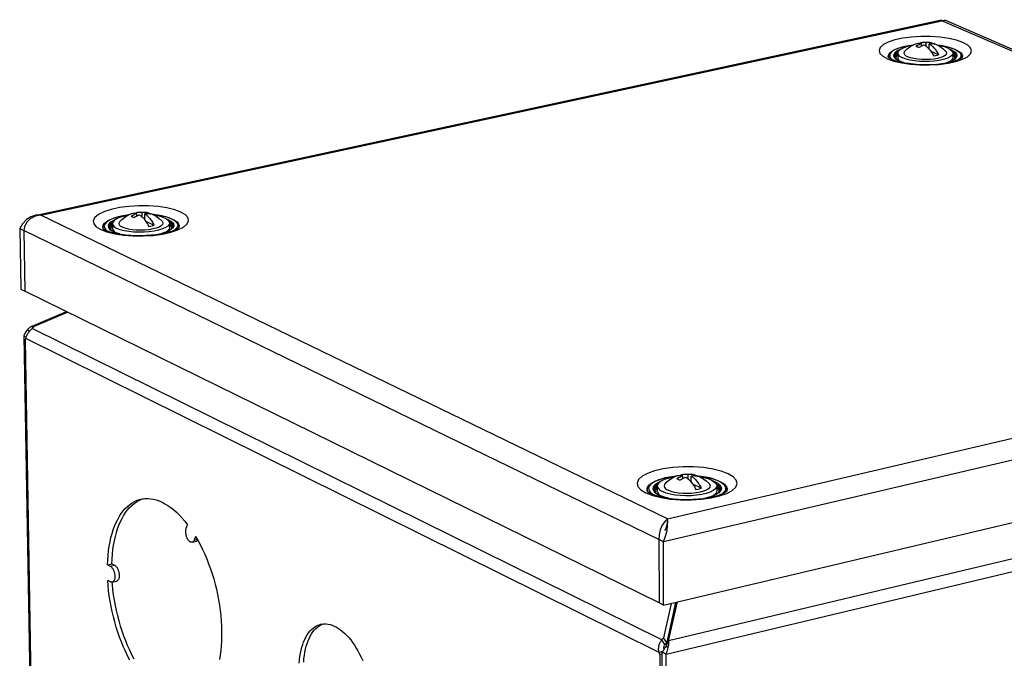
# Model space of a CAD drawing. Extents: x 12 to 202, y 7 to 290.
# Drawn here: x 132 to 167, y 219 to 242 of the extents above; entities that cross this region are included whole.
import ezdxf

# ---------------------------------------------------------------- set-up
doc = ezdxf.new("R2010")
doc.units = 0
doc.header["$LTSCALE"] = 19.36
doc.layers.get('0').update_dxf_attribs({"linetype": 'CONTINUOUS'})
doc.layers.add('02___PRT_ALL_AXES', color=7, linetype='CONTINUOUS')

msp = doc.modelspace()

# ---------------------------------------------------------------- linework, layer by layer
at = {"color": 3, "linetype": 'Continuous'}
for p, q in [((132.9424, 234.8176), (164.5758, 241.6428)), ((133.0489, 234.8017), (164.5852, 241.6074)), ((164.5758, 241.6428), (164.5767, 241.642)), ((164.5767, 241.642), (164.5852, 241.6074)), ((187.378, 231.7339), (164.5852, 241.6074)), ((164.7192, 241.6209), (187.5887, 231.718)), ((162.828, 240.2593), (162.9679, 240.2081)), ((165.3006, 240.324), (165.2972, 240.3154)), ((162.9679, 240.2081), (163.2135, 240.1474)), ((133.0489, 234.8017), (132.8512, 234.7639)), ((154.9871, 224.1757), (133.0489, 234.8017)), ((132.3082, 234.3297), (132.3451, 232.2157)), ((132.4537, 234.2589), (132.4904, 232.1442)), ((154.6793, 223.4474), (132.4537, 234.2589)), ((154.6868, 221.2304), (132.4904, 232.1442)), ((154.9871, 224.1757), (187.378, 231.7339)), ((132.745, 230.9163), (133.9485, 231.4273)), ((133.999, 231.4025), (132.81, 230.8994)), ((188.1426, 231.1685), (154.8416, 223.3685)), ((132.4501, 230.58), (132.6635, 218.3051)), ((154.7808, 219.9326), (132.7393, 230.8357)), ((132.4959, 230.4432), (132.708, 218.2242)), ((154.6898, 219.4991), (132.5217, 230.4899)), ((154.8488, 221.1508), (188.1045, 229.0244)), ((187.7008, 227.6848), (155.0246, 219.9001)), ((154.933, 219.4361), (188.0021, 227.3312)), ((154.3948, 225.0643), (154.5896, 224.9898)), ((154.5896, 224.9898), (154.8638, 224.9227)), ((154.7565, 224.9145), (155.0871, 224.8628)), ((154.9931, 224.0787), (154.9871, 224.1757)), ((138.1392, 223.845), (138.1868, 223.9688)), ((138.3443, 223.3534), (138.4975, 223.3886)), ((138.466, 223.5545), (138.4183, 223.4308)), ((138.4183, 223.4308), (138.5235, 223.4549)), ((154.6793, 223.4474), (154.6868, 221.2304)), ((154.8488, 221.1508), (154.8416, 223.3685)), ((135.3814, 222.5625), (135.5337, 222.5975)), ((135.3814, 222.5625), (135.4792, 222.5124)), ((135.4792, 222.5124), (135.6316, 222.5475)), ((135.5337, 222.5975), (135.6316, 222.5475)), ((135.4877, 221.9677), (135.3899, 222.0179)), ((135.5487, 221.958), (135.701, 221.9931)), ((155.0246, 219.9001), (155.3375, 221.2665)), ((155.1099, 221.2126), (154.8427, 220.0062)), ((155.1726, 220.8301), (155.1919, 220.8206)), ((155.0377, 220.2203), (155.0553, 220.2245)), ((154.7198, 219.4214), (154.7628, 206.6176)), ((154.9744, 206.5669), (154.933, 219.4361))]:
    msp.add_line(p, q, dxfattribs=at)
at = {"color": 7, "linetype": 'Continuous'}
for p, q in [((163.8714, 240.7158), (163.8716, 240.8033)), ((164.043, 240.7106), (164.0433, 240.8405)), ((164.1434, 240.613), (164.1445, 240.6153)), ((164.1445, 240.6118), (164.145, 240.7962)), ((164.2287, 240.7982), (164.2419, 240.8267)), ((164.9114, 240.5876), (164.8804, 240.5993)), ((162.7903, 240.308), (162.8367, 240.2596)), ((162.8367, 240.2596), (162.8475, 240.2522)), ((163.0424, 240.4766), (163.0421, 240.3096)), ((163.0712, 240.2367), (163.1243, 240.1901)), ((164.4732, 240.4115), (164.2112, 240.5257)), ((164.9726, 240.4722), (164.9721, 240.3052)), ((136.4084, 234.7689), (136.4071, 234.8557)), ((136.5922, 234.7405), (136.5899, 234.8953)), ((136.6913, 234.6302), (136.6881, 234.8482)), ((136.7874, 234.8505), (136.8022, 234.8828)), ((135.5561, 234.5038), (135.5587, 234.3322)), ((136.6881, 234.6344), (136.6911, 234.641)), ((137.0094, 234.4475), (136.7245, 234.5844)), ((137.5161, 234.6411), (137.4245, 234.6787)), ((137.5489, 234.5312), (137.5513, 234.3595)), ((132.3082, 234.3297), (132.4537, 234.2589)), ((135.2857, 234.3435), (135.3263, 234.292)), ((135.3263, 234.292), (135.3681, 234.2587)), ((132.3451, 232.2157), (132.4904, 232.1442)), ((132.7652, 230.858), (132.745, 230.9163)), ((132.4501, 230.58), (132.5373, 230.5368)), ((132.6444, 230.7323), (132.5961, 230.8076)), ((155.5215, 225.579), (155.5212, 225.6773)), ((155.709, 225.5656), (155.7085, 225.7207)), ((155.8106, 225.4609), (155.8167, 225.4741)), ((155.8168, 225.4535), (155.8162, 225.669)), ((155.9083, 225.6729), (155.9255, 225.7102)), ((156.2555, 225.6138), (156.1229, 225.6379)), ((156.6562, 225.4652), (156.5625, 225.5039)), ((154.2987, 225.1217), (154.299, 225.121)), ((154.3987, 225.0822), (154.4483, 225.0438)), ((154.6268, 225.322), (154.6274, 225.1432)), ((156.1654, 225.2433), (155.8678, 225.3863)), ((156.7125, 225.3276), (156.7129, 225.1488)), ((157.0415, 225.1285), (157.0411, 225.1277)), ((157.0498, 225.1537), (157.0415, 225.1285)), ((157.0417, 225.129), (157.0415, 225.1285)), ((154.8919, 223.7592), (154.9212, 223.8169)), ((154.8416, 223.3685), (154.6793, 223.4474)), ((154.8488, 221.1508), (154.6868, 221.2304)), ((154.9478, 219.7552), (155.2915, 221.2556)), ((155.2654, 221.2494), (154.9557, 219.8498)), ((155.2088, 220.9937), (155.2091, 220.8957)), ((154.8939, 219.7763), (154.7808, 219.9326)), ((154.9557, 219.8498), (154.8427, 220.0062)), ((154.9478, 219.7552), (155.0246, 219.9001)), ((154.9751, 219.9375), (154.9904, 219.9412)), ((155.0103, 219.7146), (154.896, 219.6537)), ((154.8185, 219.5298), (154.6898, 219.4991)), ((154.7983, 219.4401), (154.7198, 219.4214)), ((154.8406, 206.6373), (154.7981, 219.503)), ((154.933, 219.4361), (154.7981, 219.503))]:
    msp.add_line(p, q, dxfattribs=at)
at = {"color": 3, "linetype": 'Continuous'}
for points in [[(164.5852, 241.6074), (164.6754, 241.6315), (164.7186, 241.6212)], [(165.3245, 240.844), (165.1007, 240.9225), (164.8296, 240.9849), (164.5229, 241.0287), (164.1938, 241.0521), (163.8567, 241.0539), (163.526, 241.0341), (163.2161, 240.9936), (162.9406, 240.934), (162.7115, 240.858), (162.5388, 240.7689), (162.4302, 240.6705), (162.3903, 240.5671), (162.4211, 240.4633), (162.5213, 240.3634), (162.6868, 240.272)], [(163.182, 240.13), (163.4899, 240.0857), (163.8206, 240.0622), (164.1595, 240.0603), (164.4918, 240.0803), (164.8029, 240.1213), (165.0791, 240.1813), (165.308, 240.2579), (165.4798, 240.3475), (165.587, 240.4462), (165.6252, 240.5497), (165.5926, 240.6535), (165.491, 240.753), (165.3245, 240.844)], [(165.1256, 240.5662), (165.164, 240.5449), (165.2093, 240.5144), (165.2506, 240.4785), (165.2845, 240.4355), (165.3045, 240.3843), (165.3006, 240.324)], [(162.6868, 240.272), (162.9104, 240.193), (163.182, 240.13)], [(162.718, 240.3212), (162.7096, 240.3468), (162.7144, 240.4071), (162.7557, 240.475), (162.845, 240.5463), (162.8644, 240.5557)], [(162.7098, 240.3275), (162.713, 240.3246), (162.7611, 240.2923), (162.8268, 240.2598)], [(163.2135, 240.1474), (163.499, 240.104), (163.8044, 240.0803), (164.1123, 240.0766), (164.4079, 240.0915), (164.6788, 240.1231), (164.9138, 240.168), (165.1023, 240.2217), (165.2316, 240.2753), (165.2956, 240.3141), (165.2995, 240.3172)], [(137.9528, 234.9079), (137.7337, 234.9914), (137.4635, 235.0578), (137.1536, 235.1045), (136.8177, 235.1293), (136.4701, 235.1312), (136.1261, 235.1102), (135.8003, 235.067), (135.507, 235.0037), (135.2592, 234.9228), (135.0677, 234.8279), (134.9407, 234.7232), (134.884, 234.6132), (134.9001, 234.5026), (134.9884, 234.3964), (135.1453, 234.299)], [(132.8326, 234.7939), (132.696, 234.7469), (132.5419, 234.6445), (132.4114, 234.5014), (132.3082, 234.3297)], [(132.8512, 234.7639), (132.6804, 234.6763), (132.5533, 234.5531), (132.4774, 234.4102), (132.4537, 234.2589)], [(133.0489, 234.8017), (132.8676, 234.8004), (132.8326, 234.7939)], [(136.9787, 234.095), (137.3059, 234.1386), (137.5998, 234.2026), (137.8476, 234.284), (138.0383, 234.3794), (138.1638, 234.4845), (138.2187, 234.5946), (138.2007, 234.7051), (138.1108, 234.811), (137.9528, 234.9079)], [(135.2245, 234.3328), (135.2127, 234.3857), (135.2267, 234.4499), (135.2796, 234.5221), (135.3824, 234.5981), (135.4038, 234.6081)], [(137.6803, 234.6502), (137.7292, 234.6247), (137.7746, 234.5966), (137.8167, 234.5642), (137.854, 234.5259), (137.8825, 234.4802), (137.8954, 234.4256), (137.881, 234.3608)], [(135.1453, 234.299), (135.3641, 234.2149), (135.6348, 234.1479), (135.9458, 234.1008), (136.2834, 234.0757), (136.6328, 234.0737), (136.9787, 234.095)], [(135.2193, 234.3369), (135.2208, 234.3355), (135.2576, 234.309), (135.3079, 234.2819)], [(135.3084, 234.2817), (135.4674, 234.2204), (135.7153, 234.1589)], [(135.7153, 234.1589), (136.0291, 234.1134), (136.3812, 234.0919), (136.7408, 234.097), (137.0813, 234.1271), (137.3794, 234.1776), (137.6169, 234.2406), (137.7812, 234.3051), (137.8697, 234.3562), (137.8768, 234.3617)], [(132.745, 230.9163), (132.7182, 230.9025), (132.6922, 230.8869), (132.6669, 230.8696), (132.6424, 230.8505), (132.6188, 230.8298), (132.5961, 230.8076)], [(132.5961, 230.8076), (132.567, 230.775), (132.5397, 230.7398), (132.5143, 230.7025), (132.4909, 230.6632), (132.4695, 230.6222), (132.4501, 230.58)], [(132.5217, 230.4899), (132.5295, 230.5151), (132.5387, 230.5408), (132.549, 230.5668), (132.5607, 230.5931), (132.5735, 230.6195), (132.5876, 230.6457), (132.6029, 230.6717), (132.6193, 230.6973), (132.6369, 230.7224), (132.6555, 230.7469), (132.6752, 230.7705), (132.6957, 230.7933), (132.7171, 230.8151), (132.7393, 230.8357)], [(132.7393, 230.8357), (132.7635, 230.8565), (132.7871, 230.8777), (132.81, 230.8994)], [(132.4959, 230.4432), (132.5093, 230.4657), (132.5217, 230.4899)], [(157.1059, 225.7483), (156.8678, 225.8399), (156.5779, 225.9127), (156.2486, 225.9639), (155.8942, 225.9911), (155.53, 225.9932), (155.1718, 225.9702), (154.8351, 225.9229), (154.5345, 225.8533), (154.2833, 225.7646), (154.0925, 225.6606), (153.9703, 225.5457), (153.9222, 225.425), (153.9504, 225.3037), (154.0538, 225.1872), (154.2282, 225.0803)], [(156.1697, 224.8565), (156.5079, 224.9043), (156.8092, 224.9745), (157.0603, 225.0639), (157.2502, 225.1685), (157.3707, 225.2838), (157.4168, 225.4047), (157.3866, 225.5258), (157.2814, 225.642), (157.1059, 225.7483)], [(154.2833, 225.1335), (154.267, 225.1865), (154.275, 225.2569), (154.323, 225.3362), (154.4229, 225.4194), (154.4665, 225.4419)], [(156.8242, 225.4766), (156.878, 225.4487), (156.9285, 225.4178), (156.9759, 225.3823), (157.0189, 225.3403), (157.0535, 225.2901), (157.0727, 225.2303), (157.0656, 225.1599), (157.0553, 225.1347)], [(154.2282, 225.0803), (154.466, 224.9881), (154.7565, 224.9145)], [(154.2843, 225.1287), (154.2814, 225.1337), (154.2833, 225.1335)], [(154.2833, 225.1335), (154.3329, 225.0976), (154.3943, 225.0645)], [(154.8638, 224.9227), (155.188, 224.8761), (155.5394, 224.8542), (155.8944, 224.8585), (156.2315, 224.8877), (156.5308, 224.938), (156.7753, 225.0032), (156.9489, 225.0725), (157.0418, 225.1281), (157.049, 225.1338)], [(135.3814, 222.5625), (135.3892, 222.7318), (135.4021, 222.8974), (135.4201, 223.0589), (135.4432, 223.2158), (135.4712, 223.3677), (135.5042, 223.5143), (135.542, 223.6551), (135.5845, 223.7898), (135.6317, 223.9181), (135.6833, 224.0396), (135.7394, 224.154), (135.7997, 224.261), (135.8641, 224.3603), (135.9325, 224.4516), (136.0046, 224.5348), (136.0802, 224.6095), (136.1593, 224.6757), (136.2415, 224.733), (136.3267, 224.7814), (136.4146, 224.8208), (136.5051, 224.8509), (136.5489, 224.862)], [(135.5337, 222.5975), (135.5416, 222.7668), (135.5545, 222.9324), (135.5725, 223.0939), (135.5956, 223.2507), (135.6237, 223.4026), (135.6566, 223.5492), (135.6945, 223.69), (135.737, 223.8247), (135.7842, 223.953), (135.8359, 224.0745), (135.892, 224.1888), (135.9523, 224.2958), (136.0168, 224.3951), (136.0851, 224.4864), (136.1573, 224.5696), (136.233, 224.6443), (136.312, 224.7105), (136.3943, 224.7678), (136.4795, 224.8163), (136.5675, 224.8556), (136.6267, 224.8753)], [(136.5489, 224.862), (136.5979, 224.8718), (136.6927, 224.8834), (136.7893, 224.8855), (136.8875, 224.8783), (136.987, 224.8617), (137.0875, 224.8358), (137.1888, 224.8006), (137.2907, 224.7562), (137.3928, 224.7028), (137.4948, 224.6403), (137.5967, 224.5691), (137.6979, 224.4893), (137.7983, 224.401), (137.8977, 224.3046), (137.9958, 224.2002), (138.0922, 224.0882), (138.1868, 223.9688)], [(155.0871, 224.8628), (155.4434, 224.8353), (155.8096, 224.8331), (156.1697, 224.8565)], [(154.9871, 224.1757), (154.8857, 224.0839), (154.7978, 223.9468), (154.732, 223.7838), (154.6923, 223.6133), (154.6793, 223.4474)], [(154.9673, 223.7599), (154.9895, 223.9362), (154.9931, 224.0787)], [(138.3443, 223.3534), (138.3413, 223.3527), (138.3271, 223.3514), (138.3125, 223.3527), (138.2976, 223.3566), (138.2825, 223.363), (138.2674, 223.3719), (138.2524, 223.3832), (138.2376, 223.3968), (138.2232, 223.4126), (138.2092, 223.4304), (138.196, 223.4501), (138.1835, 223.4715), (138.1718, 223.4944), (138.1611, 223.5186), (138.1515, 223.5439), (138.143, 223.5701), (138.1357, 223.5968), (138.1298, 223.624), (138.1252, 223.6512), (138.122, 223.6784), (138.1202, 223.7051), (138.1198, 223.7313), (138.1209, 223.7566), (138.1234, 223.7809), (138.1273, 223.8038), (138.1326, 223.8253), (138.1392, 223.845)], [(154.8416, 223.3685), (154.9195, 223.565), (154.9673, 223.7599)], [(138.4183, 223.4308), (138.4104, 223.4129), (138.4013, 223.397), (138.3912, 223.3834), (138.38, 223.372), (138.3678, 223.3631), (138.3549, 223.3566), (138.3443, 223.3534)], [(138.466, 223.5545), (138.5504, 223.4083), (138.6318, 223.2564), (138.7099, 223.0993), (138.7846, 222.9375), (138.8555, 222.7712), (138.9226, 222.6011), (138.9856, 222.4274), (139.0444, 222.2507), (139.0989, 222.0715), (139.1488, 221.8901), (139.1941, 221.7072), (139.2347, 221.5231), (139.2703, 221.3383), (139.301, 221.1534), (139.3267, 220.9689), (139.3472, 220.7851), (139.3626, 220.6027), (139.3727, 220.422), (139.3777, 220.2436), (139.3774, 220.068), (139.3718, 219.8955), (139.3611, 219.7266), (139.3451, 219.5618), (139.324, 219.4016), (139.2978, 219.2463)], [(138.5444, 223.4187), (138.5444, 223.4186), (138.5332, 223.4073), (138.521, 223.3983), (138.5081, 223.3919), (138.4975, 223.3886)], [(135.4792, 222.5124), (135.4941, 222.5036), (135.5089, 222.4923), (135.5235, 222.4788), (135.5377, 222.4631), (135.5514, 222.4454), (135.5645, 222.4258), (135.5769, 222.4046), (135.5884, 222.3818), (135.599, 222.3578), (135.6085, 222.3327), (135.6169, 222.3068), (135.6241, 222.2802), (135.63, 222.2533), (135.6346, 222.2263), (135.6378, 222.1994), (135.6396, 222.1728), (135.64, 222.1469), (135.639, 222.1218), (135.6366, 222.0978), (135.6327, 222.0751), (135.6276, 222.0539), (135.6211, 222.0343), (135.6134, 222.0166), (135.6045, 222.001), (135.5945, 221.9875), (135.5835, 221.9763), (135.5716, 221.9675), (135.5589, 221.9612), (135.5487, 221.958)], [(135.6316, 222.5475), (135.6465, 222.5386), (135.6613, 222.5274), (135.6758, 222.5139), (135.69, 222.4982), (135.7038, 222.4805), (135.7169, 222.4609), (135.7292, 222.4397), (135.7408, 222.4169), (135.7513, 222.3929), (135.7609, 222.3678), (135.7693, 222.3419), (135.7765, 222.3153), (135.7824, 222.2884), (135.7869, 222.2614), (135.7902, 222.2345), (135.792, 222.2079), (135.7924, 222.182), (135.7913, 222.1569), (135.7889, 222.1329), (135.7851, 222.1102), (135.7799, 222.089), (135.7735, 222.0695), (135.7657, 222.0518), (135.7568, 222.0361), (135.7468, 222.0226), (135.7358, 222.0115), (135.7239, 222.0026), (135.7112, 221.9963), (135.701, 221.9931)], [(136.1618, 219.2259), (136.0829, 219.3791), (136.0074, 219.5372), (135.9354, 219.6998), (135.8671, 219.8663), (135.8027, 220.0365), (135.7423, 220.2098), (135.6862, 220.3859), (135.6344, 220.5643), (135.5871, 220.7445), (135.5444, 220.926), (135.5064, 221.1085), (135.4731, 221.2913), (135.4448, 221.4742), (135.4215, 221.6565), (135.4032, 221.8379), (135.3899, 222.0179)], [(135.5487, 221.958), (135.5455, 221.9573), (135.5316, 221.9561), (135.5172, 221.9574), (135.5025, 221.9613), (135.4877, 221.9677)], [(136.314, 219.2615), (136.2351, 219.4147), (136.1596, 219.5728), (136.0876, 219.7353), (136.0193, 219.9018), (135.9549, 220.0719), (135.8945, 220.2453), (135.8384, 220.4213), (135.7866, 220.5996), (135.7393, 220.7798), (135.6966, 220.9613), (135.6586, 221.1437), (135.6254, 221.3266), (135.5971, 221.5094), (135.5737, 221.6917), (135.5554, 221.8731), (135.5492, 221.958)], [(142.0946, 219.1255), (142.1045, 219.243), (142.1183, 219.3573), (142.1363, 219.4678), (142.1582, 219.5742), (142.184, 219.6763), (142.2137, 219.7736), (142.2471, 219.8659), (142.2842, 219.9529), (142.3248, 220.0343), (142.3688, 220.1097), (142.416, 220.1791), (142.4664, 220.2421), (142.5197, 220.2985), (142.5757, 220.3483), (142.6344, 220.3911), (142.6955, 220.4269), (142.7588, 220.4555), (142.8241, 220.4769), (142.8429, 220.4815)], [(142.2484, 219.1617), (142.2582, 219.2792), (142.2721, 219.3934), (142.29, 219.504), (142.312, 219.6104), (142.3378, 219.7124), (142.3675, 219.8098), (142.401, 219.9021), (142.4381, 219.989), (142.4787, 220.0704), (142.5227, 220.1458), (142.5699, 220.2152), (142.6203, 220.2782), (142.6736, 220.3346), (142.7297, 220.3844), (142.7884, 220.4272), (142.8495, 220.463), (142.9128, 220.4916), (142.9189, 220.4936)], [(142.8429, 220.4815), (142.8913, 220.4909), (142.96, 220.4975), (143.0301, 220.4968), (143.1014, 220.4887), (143.1736, 220.4731), (143.2464, 220.4503), (143.3198, 220.4201), (143.3933, 220.3828), (143.4668, 220.3384), (143.5401, 220.2871), (143.6129, 220.2291), (143.685, 220.1645), (143.7561, 220.0935), (143.826, 220.0164), (143.8945, 219.9334), (143.9613, 219.8447), (144.0263, 219.7507), (144.0893, 219.6517), (144.1499, 219.548), (144.2081, 219.4398), (144.2637, 219.3277), (144.3164, 219.2118)], [(154.6898, 219.4991), (154.6822, 219.5335), (154.677, 219.5679), (154.6743, 219.6023), (154.6738, 219.6363), (154.6756, 219.6699), (154.6795, 219.703), (154.6856, 219.7354), (154.6938, 219.767), (154.7039, 219.7977), (154.7159, 219.8273), (154.7297, 219.8557), (154.7452, 219.8828), (154.7623, 219.9085), (154.7808, 219.9326)], [(154.7808, 219.9326), (154.8005, 219.9574), (154.8211, 219.982), (154.8427, 220.0062)], [(155.0246, 219.9001), (155.0243, 219.8717), (155.0233, 219.8422), (155.0214, 219.8116), (155.0186, 219.78), (155.0149, 219.7477), (155.0103, 219.7146)], [(154.933, 219.4361), (154.9513, 219.4818), (154.9674, 219.5283), (154.9813, 219.5752), (154.993, 219.6221), (155.0027, 219.6687), (155.0103, 219.7146)], [(154.7198, 219.4214), (154.7043, 219.4598), (154.6898, 219.4991)]]:
    msp.add_lwpolyline(points, dxfattribs=at)
at = {"color": 7, "linetype": 'Continuous'}
for points in [[(162.7327, 240.3113), (162.7273, 240.3294), (162.7273, 240.3898), (162.7508, 240.4489), (162.7979, 240.5055), (162.8691, 240.5593), (162.9616, 240.6081), (163.0724, 240.6512), (163.1996, 240.6886), (163.341, 240.7198), (163.4943, 240.7447), (163.5755, 240.7537)], [(163.5728, 240.7524), (163.4249, 240.7323), (163.2861, 240.7063), (163.1595, 240.6748), (163.0474, 240.6386), (162.9517, 240.598), (162.8739, 240.554), (162.8155, 240.5071), (162.7775, 240.4582), (162.7604, 240.4082), (162.7647, 240.3578), (162.7903, 240.308)], [(163.1442, 240.6075), (163.1367, 240.605), (163.0476, 240.5648), (162.978, 240.5211), (162.9294, 240.4747), (162.9026, 240.4266), (162.8984, 240.3778), (162.9167, 240.3292), (162.9572, 240.2819), (163.0191, 240.2367), (163.1013, 240.1947)], [(163.5393, 240.7352), (163.5244, 240.7331), (163.3793, 240.7017), (163.2555, 240.6625), (163.1572, 240.617), (163.0878, 240.5666), (163.0497, 240.513), (163.0424, 240.4765)], [(163.2891, 240.5378), (163.3727, 240.6196), (163.4617, 240.6881), (163.5495, 240.7414), (163.6361, 240.7824), (163.6801, 240.7993)], [(163.6801, 240.7993), (163.6884, 240.8022), (163.7117, 240.8087), (163.7347, 240.8132), (163.7567, 240.8157), (163.7777, 240.8166), (163.7975, 240.8161), (163.8158, 240.8145), (163.8321, 240.8122), (163.8464, 240.8095), (163.8593, 240.8066), (163.8716, 240.8033)], [(163.8716, 240.8033), (163.8547, 240.7972), (163.838, 240.7908), (163.8211, 240.7839), (163.8032, 240.7761), (163.7832, 240.7668), (163.7607, 240.7555), (163.7358, 240.7422), (163.7095, 240.7269), (163.6819, 240.7095)], [(163.731, 240.6904), (163.7143, 240.6974), (163.6979, 240.7038), (163.6819, 240.7095)], [(163.7834, 240.6652), (163.7656, 240.6743), (163.7481, 240.6827), (163.731, 240.6904)], [(163.9732, 240.759), (163.9563, 240.753), (163.9396, 240.7466), (163.9227, 240.7397), (163.9048, 240.7318), (163.8848, 240.7225), (163.8622, 240.7113), (163.8374, 240.6979), (163.8111, 240.6826), (163.7834, 240.6652)], [(163.8058, 240.8153), (163.8154, 240.8207), (163.8374, 240.831), (163.8601, 240.8394), (163.8833, 240.8459), (163.9064, 240.8503), (163.9267, 240.8527)], [(163.9267, 240.8527), (163.9439, 240.854), (164.0117, 240.856), (164.0803, 240.8532), (164.1518, 240.845), (164.2273, 240.8304), (164.3079, 240.8077), (164.3921, 240.7757)], [(163.9267, 240.8527), (163.9494, 240.8537), (163.9692, 240.8532), (163.9875, 240.8517), (164.0038, 240.8494), (164.0181, 240.8467), (164.031, 240.8437), (164.0433, 240.8405)], [(163.9732, 240.759), (163.9856, 240.7515), (163.9985, 240.7432), (164.0129, 240.7334), (164.0291, 240.7215), (164.0473, 240.7072), (164.0669, 240.6906), (164.0876, 240.6717), (164.1095, 240.6501), (164.1325, 240.6256), (164.1558, 240.5988), (164.1785, 240.5705), (164.2005, 240.5411), (164.222, 240.5102), (164.2429, 240.478), (164.2631, 240.4445), (164.2826, 240.4099), (164.3014, 240.3742)], [(164.2419, 240.8267), (164.2153, 240.8324), (164.1899, 240.8366), (164.1658, 240.8397), (164.1434, 240.8416), (164.1234, 240.8426), (164.1057, 240.843), (164.0897, 240.8429), (164.0743, 240.8425), (164.059, 240.8417), (164.0433, 240.8405)], [(164.3435, 240.7825), (164.3169, 240.7881), (164.2915, 240.7924), (164.2674, 240.7954), (164.245, 240.7973), (164.225, 240.7984), (164.2074, 240.7987), (164.1913, 240.7987), (164.1759, 240.7982), (164.1606, 240.7974), (164.145, 240.7962)], [(164.145, 240.7962), (164.1573, 240.7888), (164.1703, 240.7804), (164.1846, 240.7706), (164.2009, 240.7587), (164.2191, 240.7444), (164.2387, 240.7278), (164.2594, 240.7089), (164.2812, 240.6874), (164.3042, 240.6629), (164.3276, 240.636), (164.3503, 240.6078), (164.3723, 240.5784), (164.3938, 240.5475), (164.4147, 240.5153), (164.4349, 240.4818), (164.4544, 240.4472), (164.4732, 240.4115)], [(164.2419, 240.8267), (164.2598, 240.8214), (164.2773, 240.8152), (164.2944, 240.8083)], [(164.2944, 240.8083), (164.3111, 240.8005), (164.3275, 240.7919), (164.3435, 240.7825)], [(164.3923, 240.7756), (164.466, 240.7397), (164.5576, 240.6834), (164.6479, 240.6124), (164.7262, 240.5346)], [(164.4413, 240.7517), (164.5016, 240.7451), (164.6561, 240.7205), (164.7991, 240.6893), (164.9281, 240.6521), (165.0374, 240.6108)], [(165.0235, 240.612), (164.9204, 240.6512), (164.8018, 240.6859), (164.6696, 240.7156), (164.5262, 240.7397), (164.4465, 240.7492)], [(164.7937, 240.6455), (164.6776, 240.6873), (164.5387, 240.7219), (164.4787, 240.7319)], [(164.9114, 240.5876), (164.9937, 240.5458), (165.0561, 240.5008), (165.0971, 240.4535), (165.116, 240.405), (165.1123, 240.3561), (165.0861, 240.308), (165.0379, 240.2615), (164.9687, 240.2176), (164.8798, 240.1773), (164.7732, 240.1413), (164.77, 240.1405)], [(164.7937, 240.6455), (164.8831, 240.5978), (164.9427, 240.546), (164.9706, 240.4917), (164.9726, 240.4722)], [(165.0235, 240.612), (165.1092, 240.569), (165.1762, 240.523), (165.2231, 240.4747), (165.2493, 240.4249), (165.2543, 240.3746), (165.2379, 240.3245), (165.2005, 240.2755), (165.1674, 240.2487)], [(165.0373, 240.6108), (165.1201, 240.5698), (165.1896, 240.5238), (165.241, 240.475), (165.2742, 240.4241), (165.2891, 240.3716), (165.2856, 240.3178), (165.2817, 240.3057)], [(163.0607, 240.5285), (163.0084, 240.4956), (162.9612, 240.4506), (162.9353, 240.4039), (162.9311, 240.3565), (162.938, 240.3311)], [(162.9381, 240.3308), (162.9514, 240.3067), (162.9892, 240.2672), (163.0448, 240.2289), (163.1153, 240.1935)], [(163.0424, 240.4658), (163.023, 240.4536), (162.9765, 240.4093), (162.951, 240.3633), (162.9469, 240.3166), (162.9477, 240.3135)], [(163.0423, 240.4175), (163.0084, 240.3852), (162.9836, 240.3406), (162.9797, 240.2953), (162.9907, 240.2662)], [(163.0421, 240.3095), (163.0439, 240.2911), (163.0712, 240.2367)], [(163.0424, 240.4765), (163.0442, 240.4581), (163.0715, 240.4038), (163.1307, 240.3518), (163.2198, 240.304)], [(164.9726, 240.4722), (164.9656, 240.4368), (164.928, 240.3832), (164.859, 240.3326), (164.761, 240.2869), (164.6372, 240.2476), (164.4919, 240.216), (164.33, 240.1932), (164.1571, 240.1801), (163.9791, 240.177), (163.802, 240.184), (163.632, 240.201), (163.4748, 240.2273), (163.3359, 240.262), (163.2198, 240.304)], [(163.2891, 240.5378), (163.2724, 240.5148), (163.262, 240.4699), (163.2803, 240.4251), (163.3265, 240.3822), (163.399, 240.3429)], [(164.7262, 240.5346), (164.7343, 240.5247), (164.7529, 240.4799), (164.7429, 240.435), (164.7046, 240.3915), (164.6395, 240.3512), (164.55, 240.3157), (164.4397, 240.2863), (164.3126, 240.2641), (164.1739, 240.2501), (164.0287, 240.2447), (163.8826, 240.2481), (163.7414, 240.2603), (163.6105, 240.2807), (163.4949, 240.3086), (163.399, 240.3429)], [(164.3014, 240.3742), (164.3629, 240.3847), (164.4204, 240.3972), (164.4732, 240.4115)], [(164.726, 240.1321), (164.8026, 240.1537), (164.8949, 240.188), (164.9692, 240.2247), (165.0247, 240.2626), (165.0625, 240.3017), (165.0761, 240.3259)], [(164.972, 240.3052), (164.9651, 240.2698), (164.9275, 240.2161), (164.8834, 240.1837)], [(164.9534, 240.5252), (164.9645, 240.5196), (165.025, 240.4759), (165.0648, 240.43), (165.0831, 240.3829), (165.0795, 240.3355), (165.0762, 240.3262)], [(164.9724, 240.4139), (164.9788, 240.4093), (165.0168, 240.3655), (165.0343, 240.3205), (165.0308, 240.2752), (165.0235, 240.2617)], [(164.9725, 240.4612), (165.0099, 240.4342), (165.0491, 240.389), (165.0672, 240.3426), (165.0643, 240.305)], [(163.2592, 240.1404), (163.2019, 240.1567), (163.1013, 240.1947)], [(163.1153, 240.1935), (163.2029, 240.16), (163.2802, 240.1372)], [(135.2415, 234.3206), (135.2339, 234.3443), (135.2319, 234.4083), (135.255, 234.4723), (135.3035, 234.5343), (135.3778, 234.5936), (135.4756, 234.6481), (135.5928, 234.6964), (135.7277, 234.7386), (135.8779, 234.7743), (136.0407, 234.8029), (136.1279, 234.8137)], [(136.1236, 234.8115), (136.0043, 234.7951), (135.8572, 234.7674), (135.7219, 234.7339), (135.6008, 234.6953), (135.4959, 234.6522), (135.4091, 234.6053), (135.3417, 234.5554), (135.2951, 234.5034), (135.27, 234.4501), (135.2669, 234.3965), (135.2857, 234.3435)], [(136.083, 234.7907), (135.9386, 234.7594), (135.805, 234.7178), (135.6967, 234.6693), (135.6176, 234.6156), (135.5702, 234.5586), (135.5561, 234.5038)], [(135.8117, 234.5754), (135.8855, 234.6506), (135.9724, 234.7218), (136.0616, 234.7797), (136.1505, 234.8252), (136.2273, 234.856)], [(136.4071, 234.8557), (136.3892, 234.8494), (136.3715, 234.8427), (136.3536, 234.8355), (136.3345, 234.8273), (136.3134, 234.8176), (136.2895, 234.8058), (136.2632, 234.7919), (136.2353, 234.7759), (136.2061, 234.7578)], [(136.2534, 234.7373), (136.2373, 234.7448), (136.2215, 234.7517), (136.2061, 234.7578)], [(136.2273, 234.856), (136.2316, 234.8575), (136.2538, 234.8638), (136.2758, 234.8681), (136.2969, 234.8703), (136.3169, 234.8709), (136.3359, 234.87), (136.3535, 234.8681), (136.3691, 234.8655), (136.3829, 234.8625), (136.3953, 234.8593), (136.4071, 234.8557)], [(136.3042, 234.7107), (136.2868, 234.7203), (136.2699, 234.7292), (136.2534, 234.7373)], [(136.5053, 234.8086), (136.4873, 234.8023), (136.4696, 234.7955), (136.4517, 234.7883), (136.4327, 234.7801), (136.4115, 234.7704), (136.3876, 234.7586), (136.3613, 234.7447), (136.3334, 234.7288), (136.3042, 234.7107)], [(136.354, 234.868), (136.3718, 234.8787), (136.3927, 234.8888), (136.4143, 234.8971), (136.4365, 234.9034), (136.4585, 234.9076), (136.4741, 234.9095)], [(136.4741, 234.9095), (136.5434, 234.9131), (136.6141, 234.9117), (136.6867, 234.9052), (136.7622, 234.8926), (136.8419, 234.8727), (136.9255, 234.8441), (136.9927, 234.8149)], [(136.4741, 234.9095), (136.4796, 234.9099), (136.4997, 234.9104), (136.5187, 234.9096), (136.5362, 234.9077), (136.5519, 234.9051), (136.5656, 234.9021), (136.5781, 234.8989), (136.5899, 234.8953)], [(136.5053, 234.8086), (136.5172, 234.8007), (136.5298, 234.7919), (136.5437, 234.7816), (136.5595, 234.7691), (136.5772, 234.7542), (136.5963, 234.7368), (136.6164, 234.717), (136.6378, 234.6945), (136.6602, 234.669), (136.6831, 234.641), (136.7053, 234.6116), (136.7269, 234.581), (136.748, 234.5489), (136.7686, 234.5155), (136.7886, 234.4808), (136.8079, 234.4449), (136.8265, 234.4078)], [(136.8022, 234.8828), (136.7738, 234.8884), (136.7465, 234.8925), (136.7207, 234.8954), (136.6968, 234.8972), (136.6754, 234.8982), (136.6565, 234.8984), (136.6393, 234.8982), (136.623, 234.8976), (136.6066, 234.8967), (136.5899, 234.8953)], [(136.9004, 234.8357), (136.8719, 234.8413), (136.8447, 234.8454), (136.8189, 234.8483), (136.795, 234.8501), (136.7736, 234.8511), (136.7547, 234.8513), (136.7375, 234.8511), (136.7211, 234.8505), (136.7047, 234.8496), (136.6881, 234.8482)], [(136.6881, 234.8482), (136.7, 234.8403), (136.7126, 234.8316), (136.7265, 234.8212), (136.7423, 234.8088), (136.76, 234.7938), (136.7791, 234.7764), (136.7993, 234.7567), (136.8206, 234.7342), (136.8431, 234.7086), (136.8659, 234.6807), (136.8882, 234.6513), (136.9098, 234.6207), (136.9309, 234.5886), (136.9515, 234.5552), (136.9714, 234.5205), (136.9907, 234.4846), (137.0094, 234.4475)], [(136.8022, 234.8828), (136.8196, 234.877), (136.8366, 234.8704), (136.8531, 234.863)], [(136.8531, 234.863), (136.8692, 234.8548), (136.885, 234.8456), (136.9004, 234.8357)], [(136.9683, 234.8255), (137.1025, 234.8108), (137.2629, 234.7846), (137.4102, 234.751), (137.5416, 234.7106), (137.6515, 234.6653)], [(137.6354, 234.667), (137.5349, 234.7087), (137.4178, 234.7457), (137.2859, 234.7773), (137.1416, 234.803), (136.9872, 234.8223), (136.9731, 234.8234)], [(136.993, 234.8148), (137.0818, 234.7665), (137.1922, 234.6883), (137.2913, 234.5956)], [(137.3893, 234.6996), (137.2758, 234.7441), (137.1378, 234.7809), (137.0156, 234.8025)], [(135.6727, 234.653), (135.5899, 234.6168), (135.5115, 234.5703), (135.4543, 234.521), (135.4195, 234.4698), (135.4077, 234.4178), (135.4193, 234.3661), (135.454, 234.3157), (135.5111, 234.2676), (135.5895, 234.2229)], [(135.5729, 234.5619), (135.5427, 234.544), (135.4872, 234.4961), (135.4534, 234.4464), (135.442, 234.3959), (135.4515, 234.3496)], [(135.5562, 234.499), (135.5035, 234.4535), (135.4702, 234.4046), (135.459, 234.3549), (135.4647, 234.327)], [(135.557, 234.4464), (135.5364, 234.4287), (135.5041, 234.3812), (135.4932, 234.333), (135.5039, 234.2855)], [(135.5561, 234.5038), (135.5762, 234.4424), (135.6294, 234.3871), (135.7142, 234.3362)], [(137.5489, 234.5312), (137.5353, 234.4775), (137.4884, 234.4204), (137.4097, 234.3666), (137.3016, 234.318), (137.168, 234.2761), (137.0133, 234.2425), (136.8429, 234.2183), (136.6625, 234.2043), (136.4784, 234.2009), (136.2968, 234.2085), (136.1239, 234.2265), (135.9657, 234.2545), (135.8276, 234.2915), (135.7142, 234.3362)], [(135.8117, 234.5754), (135.8002, 234.5606), (135.7827, 234.5127), (135.7948, 234.4651), (135.836, 234.4194), (135.9049, 234.3776)], [(137.2913, 234.5956), (137.3099, 234.5711), (137.3223, 234.5234), (137.3052, 234.4756), (137.2592, 234.4293), (137.1859, 234.3865), (137.0883, 234.3486), (136.97, 234.3173), (136.8356, 234.2937), (136.6903, 234.2788), (136.5397, 234.273), (136.3896, 234.2767), (136.2457, 234.2896), (136.1137, 234.3114), (135.9986, 234.3411), (135.9049, 234.3776)], [(136.8265, 234.4078), (136.8916, 234.419), (136.9527, 234.4323), (137.0094, 234.4475)], [(137.265, 234.1582), (137.3643, 234.1877), (137.463, 234.2259), (137.5425, 234.2667), (137.6023, 234.3088), (137.6431, 234.3525), (137.6578, 234.3796)], [(137.5161, 234.6411), (137.5948, 234.5966), (137.6523, 234.5487), (137.6875, 234.4984), (137.6997, 234.4467), (137.6885, 234.3947), (137.6543, 234.3435), (137.5976, 234.294), (137.5195, 234.2473), (137.4218, 234.2044), (137.3064, 234.1661), (137.2959, 234.1634)], [(137.3893, 234.6996), (137.4744, 234.6489), (137.5281, 234.5938), (137.5489, 234.5312)], [(137.5297, 234.5891), (137.5643, 234.5695), (137.6201, 234.523), (137.6543, 234.4741), (137.6661, 234.424), (137.6579, 234.3799)], [(137.5489, 234.5265), (137.55, 234.5259), (137.6051, 234.4801), (137.6387, 234.4319), (137.6503, 234.3825), (137.6457, 234.3573)], [(137.5497, 234.4737), (137.5729, 234.4543), (137.6055, 234.4077), (137.6167, 234.3598), (137.6068, 234.3137)], [(137.6354, 234.667), (137.7174, 234.6213), (137.7795, 234.5723), (137.8207, 234.5209), (137.8403, 234.468), (137.8378, 234.4144), (137.8134, 234.3611), (137.7674, 234.3089), (137.7414, 234.2895)], [(137.6515, 234.6653), (137.739, 234.6164), (137.8072, 234.562), (137.8528, 234.5043), (137.8757, 234.4439), (137.8757, 234.3813), (137.8682, 234.3554)], [(135.4515, 234.3496), (135.462, 234.33), (135.4954, 234.2918), (135.5454, 234.2544), (135.6057, 234.2212)], [(135.5587, 234.3322), (135.5788, 234.2706), (135.6321, 234.2153), (135.6598, 234.1986)], [(135.8147, 234.1445), (135.8033, 234.1471), (135.6875, 234.1825), (135.5895, 234.2229)], [(135.6057, 234.2212), (135.6921, 234.1851), (135.7993, 234.1514), (135.8516, 234.1392)], [(137.5513, 234.3595), (137.5377, 234.3058), (137.4909, 234.2487), (137.4505, 234.2211)], [(154.299, 225.121), (154.2888, 225.1528), (154.2856, 225.2225), (154.3085, 225.2916), (154.3573, 225.3583), (154.4322, 225.4217), (154.5315, 225.4801), (154.6515, 225.5321), (154.7898, 225.5772), (154.9441, 225.6152), (155.1114, 225.6455), (155.2815, 225.6668)], [(155.2715, 225.6628), (155.2187, 225.6577), (155.057, 225.6341), (154.9058, 225.6037), (154.7675, 225.567), (154.6447, 225.5246), (154.5393, 225.4773), (154.4531, 225.4259), (154.3878, 225.3712), (154.3443, 225.3141), (154.3234, 225.2557), (154.3257, 225.1969), (154.3509, 225.1387), (154.3987, 225.0822)], [(154.7627, 225.4938), (154.7395, 225.4855), (154.6413, 225.4386), (154.564, 225.3875), (154.5092, 225.3334), (154.478, 225.2772), (154.471, 225.2202), (154.4884, 225.1635), (154.53, 225.1082), (154.5947, 225.0555), (154.6814, 225.0064)], [(155.2113, 225.6346), (155.1601, 225.6269), (155.0018, 225.5902), (154.8661, 225.5445), (154.7577, 225.4913), (154.6803, 225.4325), (154.6366, 225.3699), (154.6268, 225.322)], [(154.8987, 225.4015), (154.8773, 225.3721), (154.8639, 225.3196), (154.8815, 225.2673), (154.9294, 225.2172), (155.0058, 225.1713)], [(154.8987, 225.4015), (154.9765, 225.4783), (155.0676, 225.5507), (155.1604, 225.6093), (155.2524, 225.655), (155.3062, 225.6768)], [(156.4402, 225.4056), (156.4574, 225.3836), (156.4754, 225.3313), (156.4624, 225.2788), (156.419, 225.2281), (156.3467, 225.1811), (156.2483, 225.1396), (156.1277, 225.1052), (155.9894, 225.0793), (155.8387, 225.0629), (155.6815, 225.0566), (155.5239, 225.0606), (155.3719, 225.0748), (155.2314, 225.0987), (155.1078, 225.1313), (155.0058, 225.1713)], [(155.3062, 225.6768), (155.3275, 225.6839), (155.3521, 225.6899), (155.3764, 225.6937), (155.3997, 225.6954), (155.4219, 225.6955), (155.4428, 225.6941), (155.4622, 225.6916), (155.4794, 225.6885), (155.4945, 225.685), (155.5082, 225.6813), (155.5212, 225.6773)], [(155.5212, 225.6773), (155.5028, 225.6705), (155.4845, 225.6632), (155.4662, 225.6555), (155.4466, 225.6468), (155.4249, 225.6364), (155.4003, 225.6238), (155.3732, 225.609), (155.3446, 225.5921), (155.3145, 225.5729)], [(155.3665, 225.5502), (155.3488, 225.5585), (155.3315, 225.566), (155.3145, 225.5729)], [(155.4221, 225.5212), (155.4031, 225.5316), (155.3846, 225.5413), (155.3665, 225.5502)], [(155.6289, 225.6256), (155.6104, 225.6188), (155.5922, 225.6115), (155.5738, 225.6038), (155.5543, 225.5951), (155.5325, 225.5847), (155.5079, 225.5721), (155.4809, 225.5573), (155.4522, 225.5403), (155.4221, 225.5212)], [(155.4404, 225.6942), (155.4451, 225.6972), (155.4677, 225.7092), (155.4909, 225.7192), (155.5148, 225.7273), (155.5394, 225.7333), (155.5637, 225.7371), (155.5684, 225.7376)], [(155.5684, 225.7376), (155.5829, 225.7389), (155.6568, 225.7425), (155.7301, 225.741), (155.8054, 225.734), (155.8836, 225.7209), (155.9661, 225.7002), (156.0528, 225.6706), (156.1233, 225.6399)], [(155.5684, 225.7376), (155.587, 225.7388), (155.6092, 225.7389), (155.6301, 225.7375), (155.6495, 225.735), (155.6667, 225.7319), (155.6818, 225.7284), (155.6955, 225.7247), (155.7085, 225.7207)], [(155.6289, 225.6256), (155.6419, 225.6171), (155.6557, 225.6076), (155.6709, 225.5965), (155.6882, 225.583), (155.7075, 225.567), (155.7283, 225.5484), (155.7503, 225.5272), (155.7735, 225.5033), (155.798, 225.4761), (155.8228, 225.4463), (155.847, 225.4151), (155.8704, 225.3827), (155.8933, 225.3487), (155.9155, 225.3133), (155.9371, 225.2767), (155.9579, 225.2388), (155.978, 225.1997)], [(155.9255, 225.7102), (155.8964, 225.7157), (155.8686, 225.7197), (155.8423, 225.7224), (155.8178, 225.724), (155.796, 225.7247), (155.7767, 225.7247), (155.7591, 225.7243), (155.7424, 225.7235), (155.7256, 225.7223), (155.7085, 225.7207)], [(156.0332, 225.6585), (156.0041, 225.664), (155.9763, 225.668), (155.95, 225.6707), (155.9255, 225.6723), (155.9037, 225.673), (155.8844, 225.6731), (155.8668, 225.6726), (155.8501, 225.6718), (155.8333, 225.6706), (155.8162, 225.669)], [(155.8162, 225.669), (155.8293, 225.6605), (155.8431, 225.651), (155.8583, 225.6399), (155.8756, 225.6265), (155.8949, 225.6104), (155.9157, 225.5918), (155.9377, 225.5707), (155.9609, 225.5467), (155.9854, 225.5196), (156.0102, 225.4898), (156.0344, 225.4586), (156.0578, 225.4262), (156.0807, 225.3923), (156.1029, 225.3569), (156.1245, 225.3202), (156.1453, 225.2823), (156.1654, 225.2433)], [(155.9255, 225.7102), (155.9445, 225.7037), (155.963, 225.6965), (155.9811, 225.6883)], [(155.9811, 225.6883), (155.9988, 225.6793), (156.0162, 225.6693), (156.0332, 225.6585)], [(156.0578, 225.6684), (156.2131, 225.6504), (156.3816, 225.6215), (156.5372, 225.5849), (156.677, 225.541), (156.7949, 225.4921)], [(156.7785, 225.4936), (156.669, 225.5393), (156.5424, 225.5799), (156.4011, 225.6145), (156.2472, 225.6427), (156.0836, 225.6639), (156.0644, 225.6655)], [(156.1236, 225.6398), (156.2188, 225.5878), (156.3356, 225.5044), (156.4402, 225.4056)], [(156.5273, 225.5246), (156.4038, 225.5734), (156.2555, 225.6138)], [(156.6562, 225.4652), (156.7432, 225.4163), (156.8084, 225.3638), (156.8505, 225.3086), (156.8686, 225.2519), (156.8623, 225.1949), (156.8317, 225.1387), (156.7774, 225.0844), (156.7005, 225.0332), (156.6026, 224.9861), (156.4856, 224.944), (156.352, 224.908), (156.3514, 224.9079)], [(156.5273, 225.5246), (156.6217, 225.469), (156.6837, 225.4085), (156.7112, 225.3451), (156.7125, 225.3276)], [(156.6865, 225.4019), (156.7115, 225.3878), (156.7748, 225.3368), (156.8156, 225.2833), (156.8332, 225.2283), (156.827, 225.1729), (156.8237, 225.1636)], [(156.7785, 225.4936), (156.8691, 225.4435), (156.9392, 225.3897), (156.9877, 225.3333), (157.0136, 225.2753), (157.0166, 225.2165), (156.9966, 225.158), (156.9538, 225.1008), (156.895, 225.051)], [(156.7949, 225.4921), (156.8823, 225.4443), (156.9546, 225.3911), (157.0078, 225.335), (157.0415, 225.2763), (157.0557, 225.2157), (157.0498, 225.1537)], [(154.6577, 225.4001), (154.5968, 225.3599), (154.5436, 225.3073), (154.5134, 225.2528), (154.5066, 225.1975), (154.5165, 225.1575)], [(154.5166, 225.1573), (154.5299, 225.1323), (154.5694, 225.0872), (154.627, 225.044), (154.698, 225.0048)], [(154.6273, 225.3244), (154.6127, 225.3148), (154.5603, 225.263), (154.5305, 225.2093), (154.5238, 225.1547), (154.5289, 225.1341)], [(154.627, 225.2688), (154.5948, 225.2369), (154.5658, 225.1849), (154.5594, 225.132), (154.5743, 225.0836)], [(154.6268, 225.322), (154.628, 225.3058), (154.6548, 225.2424), (154.7163, 225.1817), (154.8103, 225.1259)], [(154.6274, 225.1432), (154.6286, 225.1271), (154.6555, 225.0636), (154.7169, 225.0029), (154.7513, 224.9824)], [(156.7125, 225.3276), (156.7032, 225.281), (156.66, 225.2183), (156.5831, 225.1593), (156.4749, 225.1059), (156.3393, 225.06), (156.1808, 225.0231), (156.0047, 224.9965), (155.8173, 224.9812), (155.6247, 224.9775), (155.4337, 224.9858), (155.2508, 225.0056), (155.0822, 225.0363), (154.9337, 225.0769), (154.8103, 225.1259)], [(155.978, 225.1997), (156.0449, 225.212), (156.1077, 225.2266), (156.1654, 225.2433)], [(156.2842, 224.8965), (156.4054, 224.9246), (156.5236, 224.9608), (156.6244, 225.0012), (156.7058, 225.0445), (156.7673, 225.0896), (156.8092, 225.1364), (156.8236, 225.1634)], [(156.7129, 225.1489), (156.7036, 225.1022), (156.6604, 225.0395), (156.5953, 224.9895)], [(156.7124, 225.3294), (156.7587, 225.2921), (156.7989, 225.2393), (156.8162, 225.1851), (156.8112, 225.1403)], [(156.7126, 225.2751), (156.725, 225.2651), (156.764, 225.2139), (156.7807, 225.1614), (156.7749, 225.1085), (156.7628, 225.0864)], [(155.0002, 224.9031), (154.9132, 224.9232), (154.7883, 224.962), (154.6814, 225.0064)], [(154.698, 225.0048), (154.7913, 224.9656), (154.9055, 224.9289), (155.0291, 224.8989)], [(154.9212, 223.8169), (154.9607, 223.9303), (154.9812, 224.0381), (154.9872, 224.1285), (154.9872, 224.1365)], [(154.7981, 219.503), (154.8171, 219.5277), (154.835, 219.5529), (154.8518, 219.5782), (154.8675, 219.6036), (154.8822, 219.6288), (154.896, 219.6537)], [(154.8666, 219.6022), (154.8639, 219.6139), (154.8608, 219.6354), (154.8595, 219.6561), (154.86, 219.6761), (154.8621, 219.6953), (154.8658, 219.7135), (154.8709, 219.7308), (154.8774, 219.7471), (154.8851, 219.7622), (154.8939, 219.7763)], [(154.8939, 219.7763), (154.9136, 219.8011), (154.9342, 219.8256), (154.9557, 219.8498)], [(154.9478, 219.7552), (154.9363, 219.7314), (154.9238, 219.7065), (154.9104, 219.6805), (154.896, 219.6537)]]:
    msp.add_lwpolyline(points, dxfattribs=at)
at = {"layer": '02___PRT_ALL_AXES', "color": 7, "linetype": 'Continuous'}
msp.add_line((157.0417, 225.129), (157.0412, 225.1277), dxfattribs=at)

doc.saveas('drawing.dxf')
